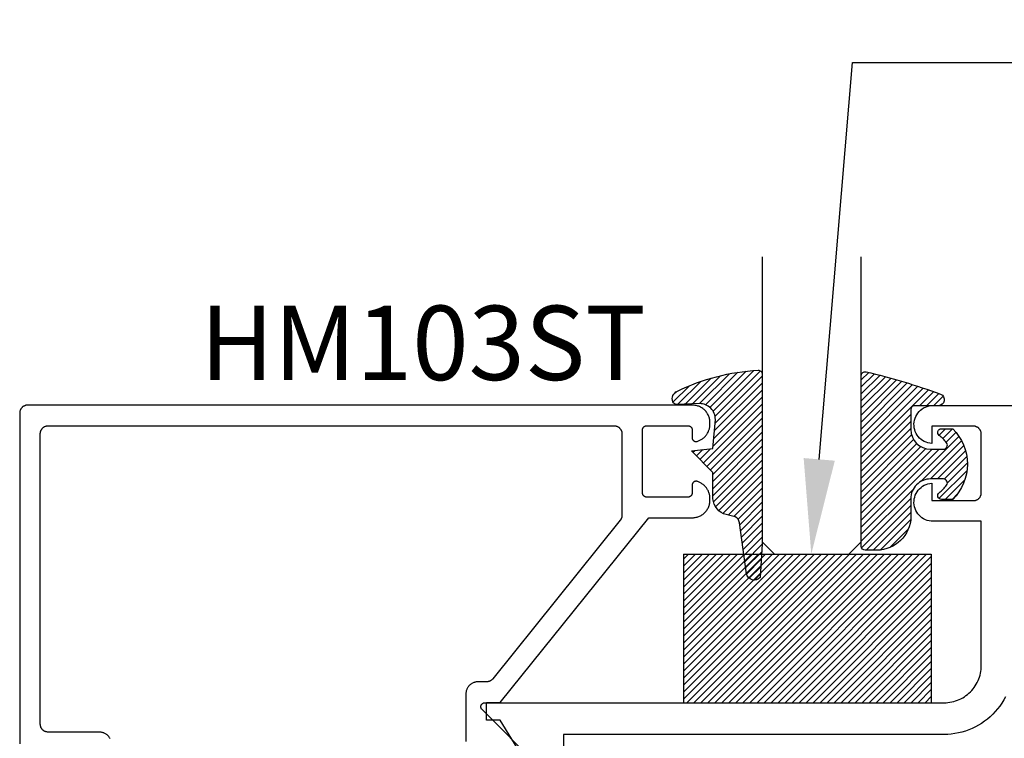
# Model space of a CAD drawing. Units: inches. Extents: x 0 to 108, y 0 to 43.
# Drawn here: x 9 to 12, y 19 to 21 of the extents above; entities that cross this region are included whole.
import ezdxf
from ezdxf import colors
from ezdxf.entities.mleader import LeaderData, LeaderLine
from ezdxf.math import Vec2, Vec3

# ---------------------------------------------------------------- set-up
doc = ezdxf.new("R2010")
doc.units = ezdxf.units.IN
doc.header["$LTSCALE"] = 0.25
doc.header["$MEASUREMENT"] = 0
for name, color, linetype in [('Arcadia-Profile', 5, 'Continuous'), ('Arcadia-Shade', 8, 'Continuous'), ('Arcadia-Text', 3, 'Continuous')]:
    doc.layers.add(name, color=color, linetype=linetype)
doc.styles.get("Standard").update_dxf_attribs({"font": 'ARIALN.TTF'})

# ---------------------------------------------------------------- blocks, each defined once
blk = doc.blocks.new('E-260MOD')
at = {"layer": 'Arcadia-Shade', "lineweight": -3}
h = blk.add_hatch(dxfattribs=at)
h.set_pattern_fill('ANSI31', color=256, scale=0.1, style=0)
h.set_pattern_definition([(45, (0.111432735196054, 0.0210802744449259), (-0.0088388347648318, 0.0088388347648318), [])])
edge = h.paths.add_edge_path()
edge.add_line((-0.1786578097246902, 0.2350642497696223), (-0.125, 0.2404197422160825))
edge.add_line((-0.125, 0.2404197422160825), (-0.1181936880113304, 0.3139171335331267))
edge.add_arc((-0.1581936880113304, 0.3139171335331286), 0.04, 359.9999999999973, 449.9999999999999)
edge.add_line((-0.1581936880113304, 0.3539171335331286), (-0.2162454687676565, 0.3519725935885994))
edge.add_arc((-0.2162454687677204, 0.3619725935886442), 0.0100000000000448, 199.8505422421205, 270.0000000003661, ccw=False)
edge.add_arc((-0.2057289674488805, 0.3657692497091054), 0.0211808495959475, 113.38550761416829, 199.8505422417517, ccw=False)
edge.add_arc((0.0188137903408532, -0.0927442170155847), 0.5317010624323791, 93.16608336545528, 115.98409913818631, ccw=False)
edge.add_arc((-0.009999999999999, 0.4281605382221339), 0.009999999999999, -5.4001247917767614e-12, 93.166083365465, ccw=False)
edge.add_line((0, 0.428160538222133), (0, 0))
edge.add_line((0, 0), (-0.0053552835515234, -0.0845275820354292))
edge.add_arc((-0.0204262058438835, -0.0713796810144441), 0.0199999999999994, 191.4084515945802, 318.8984941272966, ccw=False)
edge.add_line((-0.0400310460016437, -0.0753357197388062), (-0.0574464047220715, 0.0534071486590815))
edge.add_arc((-0.0772453629954753, 0.0505785003444151), 0.0200000000000013, 8.130742450397316, 62.82068149597911)
edge.add_line((-0.0681098259279479, 0.0683701265345048), (-0.0978388426688213, 0.0757519387839843))
edge.add_arc((-0.0749999999999996, 0.1202310042592028), 0.0499999999999997, 180.0000000000006, 242.82068149597302, ccw=False)
edge.add_line((-0.1249999999999993, 0.1202310042592023), (-0.125, 0.180419742216082))
edge.add_line((-0.125, 0.180419742216082), (-0.1786578097246902, 0.2350642497696223))
at = {"layer": 'Arcadia-Profile'}
blk.add_lwpolyline([(-0.1786578097246902, 0.2350642497696223), (-0.125, 0.2404197422160825), (-0.1181936880113304, 0.3139171335331267, 0.4142135623731084), (-0.1581936880113304, 0.3539171335331286), (-0.2162454687676565, 0.3519725935885994, -0.3160158995843511), (-0.2256512846930993, 0.3585769159274423, -0.3962562958274539), (-0.2141359800658433, 0.3852101994920861, -0.0998926618858281), (-0.0105523046130392, 0.4381452745538752, -0.4304926132808653), (0, 0.428160538222133), (0, 0), (-0.0053552835515234, -0.0845275820354292, -0.6217797134979012), (-0.0400310460016437, -0.0753357197388062), (-0.0574464047220715, 0.0534071486590815, 0.2432650129539878), (-0.0681098259279479, 0.0683701265345048), (-0.0978388426688213, 0.0757519387839843, -0.2811846954961982), (-0.1249999999999993, 0.1202310042592023), (-0.125, 0.180419742216082)], format="xyb", close=True, dxfattribs=at)
blk.add_lwpolyline([(-0.1786578097246902, 0.2350642497696223), (-0.125, 0.2404197422160825), (-0.1181936880113304, 0.3139171335331267, 0.4142135623731084), (-0.1581936880113304, 0.3539171335331286), (-0.2162454687676565, 0.3519725935885994, -0.3160158995843511), (-0.2256512846930993, 0.3585769159274423, -0.3962562958274539), (-0.2141359800658433, 0.3852101994920861, -0.0998926618858281), (-0.0105523046130392, 0.4381452745538752, -0.4304926132808653), (0, 0.428160538222133), (0, 0), (-0.0053552835515234, -0.0845275820354292, -0.6217797134979012), (-0.0400310460016437, -0.0753357197388062), (-0.0574464047220715, 0.0534071486590815, 0.2432650129539878), (-0.0681098259279479, 0.0683701265345048), (-0.0978388426688213, 0.0757519387839843, -0.2811846954961982), (-0.1249999999999993, 0.1202310042592023), (-0.125, 0.180419742216082)], format="xyb", close=True, dxfattribs=at)
blk = doc.blocks.new('E-150MOD')
at = {"layer": 'Arcadia-Shade', "lineweight": -3}
h = blk.add_hatch(dxfattribs=at)
h.set_pattern_fill('ANSI31', color=256, scale=0.1, style=0)
h.set_pattern_definition([(45, (-0.138567264803946, 0.0239117308240513), (-0.0088388347648318, 0.0088388347648318), [])])
edge = h.paths.add_edge_path()
edge.add_line((0.2307305913625512, 0.1184704544556859), (0.202291955919371, 0.1184704544556872))
edge.add_arc((0.2022919559193711, 0.1278042520424739), 0.0093337975867867, 126.6780053634676, 269.9999999999995, ccw=False)
edge.add_arc((0.1429581583326799, 0.207470454455787), 0.0900000000000237, 306.6780053633725, 323.576426357604)
edge.add_arc((0.2073301242805562, 0.1599704544556878), 0.0099999999999988, 323.5764263576871, 450.0000000000201)
edge.add_line((0.2073301242805527, 0.1699704544556866), (0.1749999999999971, 0.169970454455686))
edge.add_arc((0.1749999999999987, 0.1199704544556874), 0.0499999999999986, 90.00000000000178, 180.0000000000027)
edge.add_line((0.125, 0.119970454455685), (0.1250000000000007, 0.0659049405506607))
edge.add_arc((0.037059360948156, 0.0786686605666967), 0.0888620759688553, 266.2190256176107, 351.74174670046614, ccw=False)
edge.add_line((0.0311995675385823, -0.009999999999998), (0.0100000000000015, -0.01))
edge.add_arc((0.0100000000000008, 8e-16), 0.0100000000000008, 180.0000000000043, 270.0000000000043, ccw=False)
edge.add_line((0, 0), (0, 0.4305641256404997))
edge.add_arc((0.009999999999999, 0.4305641256405004), 0.009999999999999, 77.99937774415321, 180.0000000000045, ccw=False)
edge.add_arc((-0.3507727045260797, -1.107357734935952), 1.589668855323814, 69.71688305471389, 76.80556558053468, ccw=False)
edge.add_arc((0.1947457635950655, 0.3698040499677627), 0.0150000000000009, -90.00000000001302, 68.26389573529048, ccw=False)
edge.add_line((0.1947457635950621, 0.3548040499677619), (0.1349999999999979, 0.3548040499677614))
edge.add_arc((0.1349999999999979, 0.3448040499677614), 0.01, 90, 180)
edge.add_line((0.1249999999999979, 0.3448040499677614), (0.125, 0.2949704544556848))
edge.add_arc((0.1750000000000003, 0.2949704544556861), 0.0500000000000002, 180.0000000000014, 270.0000000000005)
edge.add_line((0.1750000000000007, 0.2449704544556859), (0.2073301242805527, 0.2449704544556874))
edge.add_arc((0.207330124280542, 0.2549704544556661), 0.0099999999999787, 270.0000000000609, 396.4235736423736)
edge.add_arc((0.1429581583325789, 0.2074704544556889), 0.0900000000000011, 36.42357364230738, 53.32199463653551)
edge.add_arc((0.2022919559193708, 0.2871366568689003), 0.009333797586788, 89.99999999999869, 233.32199463655041, ccw=False)
edge.add_line((0.202291955919371, 0.2964704544556884), (0.2307305913625512, 0.2964704544556882))
edge.add_arc((0.1429581583325826, 0.2074704544556871), 0.125000000000002, -45.39787468375329, 45.39787468375329, ccw=False)
at = {"layer": 'Arcadia-Profile'}
blk.add_lwpolyline([(0.2307305913625512, 0.1184704544556859), (0.202291955919371, 0.1184704544556872, -0.7220322426225168), (0.1967167169756805, 0.1352900043835457, 0.0738671817168788), (0.215376620024047, 0.1540329544556911, 0.6153459029250179), (0.2073301242805527, 0.1699704544556866), (0.1749999999999971, 0.169970454455686, 0.4142135623731001), (0.125, 0.119970454455685), (0.1250000000000007, 0.0659049405506607, -0.3915067863019581), (0.0311995675385823, -0.009999999999998), (0.0100000000000015, -0.01, -0.4142135623730951), (0, 0), (0, 0.4305641256404997, -0.4769788655072018), (0.0120792231389261, 0.4403455790671917, -0.0309400796202896), (0.2003007460826568, 0.3837375409001378, -0.8262721402126098), (0.1947457635950621, 0.3548040499677619), (0.1349999999999979, 0.3548040499677614, 0.4142135623730951), (0.1249999999999979, 0.3448040499677614), (0.125, 0.2949704544556848, 0.41421356237309), (0.1750000000000007, 0.2449704544556859), (0.2073301242805527, 0.2449704544556874, 0.6153459029248967), (0.2153766200240104, 0.2609079544556594, 0.0738671817168641), (0.1967167169756818, 0.2796509045278258, -0.7220322426226498), (0.202291955919371, 0.2964704544556884), (0.2307305913625512, 0.2964704544556882, -0.418287269326214)], format="xyb", close=True, dxfattribs=at)
blk = doc.blocks.new('SB-0.6250X0.3750X4')
at = {"layer": 'Arcadia-Shade', "lineweight": -3}
h = blk.add_hatch(dxfattribs=at)
h.set_pattern_fill('ANSI31', color=256, scale=0.1, style=0)
h.set_pattern_definition([(45, (0, 0), (-0.0088388347648318, 0.0088388347648318), [])])
h.paths.add_polyline_path([(0.625, 0.375), (7.1e-15, 0.375), (0, 0), (0.625, 0)])
at = {"layer": 'Arcadia-Profile'}
for p, q in [((7.1e-15, 0.375), (0, 0)), ((0, 0.375), (0.625, 0.375)), ((7.1e-15, 0.375), (0, 0)), ((0, 0.375), (0.625, 0.375)), ((0.625, 0.375), (0.625, 0)), ((0.625, 0.375), (0.625, 0)), ((0, 0), (0.625, 0)), ((0, 0), (0.625, 0))]:
    blk.add_line(p, q, dxfattribs=at)
blk = doc.blocks.new('*U196')
at = {"layer": 'Arcadia-Profile'}
for p, q in [((0, 0.03125), (1.8e-15, 0.75)), ((0.25, 0.75), (0.25, 0.03125)), ((0.03125, 0), (0, 0.03125)), ((0.25, 0.03125), (0.21875, 0)), ((0.21875, 0), (0.03125, 0))]:
    blk.add_line(p, q, dxfattribs=at)

msp = doc.modelspace()

# ---------------------------------------------------------------- linework, layer by layer
at = {"layer": 'Arcadia-Profile'}
for points in [[(10.75241392099441, 19.12108921524742), (10.70041392099439, 19.20608921524723), (10.66541392099442, 19.20608921524723), (10.66541392099442, 19.2510892152473), (10.70041392099439, 19.2510892152473), (11.07486192099442, 19.71708921524743), (11.1854139209944, 19.71708921524743), (11.18771692099439, 19.71714951524728), (11.19001292099439, 19.71733021524739), (11.19229692099442, 19.71763091524741), (11.19456192099439, 19.71805071524733), (11.19680192099441, 19.7185885152474), (11.19901092099441, 19.71924271524727), (11.20118192099438, 19.72001171524727), (11.20330992099441, 19.72089321524737), (11.20538992099439, 19.72188491524736), (11.2074139209944, 19.72298411524736), (11.20937792099444, 19.72418771524741), (11.21127692099442, 19.72549251524725), (11.21310392099441, 19.72689481524736), (11.21485592099442, 19.72839081524722), (11.21652692099441, 19.7299765152473), (11.21811192099439, 19.73164751524729), (11.21960792099442, 19.73339911524732), (11.2210109209944, 19.73522661524731), (11.2223159209944, 19.73712511524724), (11.22351892099443, 19.73908921524736), (11.22461792099439, 19.74111361524734), (11.22560992099439, 19.74319281524737), (11.22649192099443, 19.74532101524738), (11.22725992099443, 19.74749251524741), (11.22791492099442, 19.7497012152474), (11.22845192099443, 19.75194111524735), (11.22887192099439, 19.75420611524743), (11.22917292099443, 19.75648991524741), (11.22935392099442, 19.75878641524724), (11.22941392099439, 19.76108921524729), (11.22941392099439, 19.76508921524743), (11.22937792099442, 19.76702971524725), (11.22925892099444, 19.76896681524732), (11.22905692099444, 19.77089721524732), (11.22877292099441, 19.77281711524739), (11.22840792099442, 19.77472321524743), (11.22796092099442, 19.77661191524731), (11.22743392099438, 19.77847991524737), (11.22682792099443, 19.78032361524725), (11.2261439209944, 19.78213981524737), (11.22538292099439, 19.78392511524731), (11.2245459209944, 19.78567631524725), (11.22363492099442, 19.7873902152474), (11.22265192099441, 19.78906361524724), (11.22159892099439, 19.79069361524722), (11.22047592099439, 19.79227701524729), (11.21928792099443, 19.79381111524736), (11.21803392099441, 19.79529311524726), (11.21671892099444, 19.79672021524726), (11.21534392099438, 19.79808981524735), (11.21391192099442, 19.79939951524722), (11.21242492099442, 19.80064681524737), (11.21088592099438, 19.80182951524722), (11.20929792099441, 19.80294551524736), (11.20766392099439, 19.80399261524741), (11.20598592099442, 19.80496901524731), (11.20426892099444, 19.80587291524722), (11.20251392099443, 19.80670261524739), (11.2007259209944, 19.80745671524738), (11.19890692099439, 19.80813371524738), (11.19706092099439, 19.80873251524741), (11.19646492099441, 19.80887651524728), (11.1958619209944, 19.80898381524736), (11.1952529209944, 19.80905391524726), (11.19464092099441, 19.80908661524728), (11.19402892099442, 19.80908181524734), (11.19341692099443, 19.80903941524735), (11.19280992099443, 19.80895971524734), (11.19220792099442, 19.80884291524722), (11.19161492099444, 19.80868941524733), (11.19103192099443, 19.80850001524737), (11.19046192099439, 19.80827511524722), (11.18990692099443, 19.8080158152473), (11.18936792099443, 19.8077230152474), (11.18884892099443, 19.80739771524742), (11.18835092099438, 19.80704131524731), (11.18787492099439, 19.80665491524729), (11.18742392099439, 19.80624021524733), (11.18699892099438, 19.8057986152474), (11.18660192099442, 19.80533181524726), (11.18623392099444, 19.80484161524742), (11.18589692099444, 19.80432981524728), (11.18559192099441, 19.80379831524743), (11.18531992099441, 19.80324911524741), (11.18508292099439, 19.80268431524729), (11.18487992099439, 19.80210601524737), (11.18471292099441, 19.80151631524728), (11.1845829209944, 19.80091761524733), (11.18448892099441, 19.80031191524728), (11.18443292099444, 19.79970171524729), (11.18441392099443, 19.79908921524731), (11.18441392099443, 19.77908921524732), (11.18439992099441, 19.7785658152473), (11.1843589209944, 19.77804391524734), (11.1842909209944, 19.77752491524739), (11.18419492099441, 19.77701011524738), (11.18407292099444, 19.77650101524733), (11.18392492099441, 19.77599901524724), (11.1837499209944, 19.77550551524729), (11.18354892099439, 19.77502181524738), (11.18332392099439, 19.77454931524727), (11.1830739209944, 19.77408921524721), (11.18280092099441, 19.77364281524734), (11.18250392099442, 19.77321131524724), (11.18218492099443, 19.77279601524725), (11.18184492099443, 19.77239791524727), (11.18148492099443, 19.77201811524725), (11.18110492099443, 19.77165781524724), (11.18070692099441, 19.77131771524733), (11.18029192099443, 19.77099901524735), (11.17985992099439, 19.77070251524725), (11.17941392099443, 19.77042891524735), (11.1789539209944, 19.77017911524723), (11.1784809209944, 19.76995371524736), (11.17799792099443, 19.76975341524741), (11.17750392099442, 19.76957861524721), (11.17700192099438, 19.76942991524726), (11.17649292099442, 19.76930771524741), (11.17597792099441, 19.76921231524721), (11.17545892099441, 19.76914401524737), (11.17493692099442, 19.76910291524729), (11.17441392099444, 19.76908921524733), (11.06941392099442, 19.76908921524733), (11.06889092099443, 19.76910291524729), (11.06836892099439, 19.76914401524737), (11.06784992099439, 19.76921231524721), (11.06733492099438, 19.76930771524741), (11.06682592099442, 19.76942991524726), (11.06632392099443, 19.76957861524721), (11.06582992099443, 19.76975341524741), (11.0653469209944, 19.76995371524736), (11.0648739209944, 19.77017911524723), (11.06441392099442, 19.77042891524735), (11.06396792099441, 19.77070251524725), (11.06353592099442, 19.77099901524735), (11.06312092099439, 19.77131771524733), (11.06272292099443, 19.77165781524724), (11.06234292099442, 19.77201811524725), (11.06198292099442, 19.77239791524727), (11.06164292099443, 19.77279601524725), (11.06132392099444, 19.77321131524724), (11.06102692099439, 19.77364281524734), (11.0607539209944, 19.77408921524721), (11.0605039209944, 19.77454931524727), (11.0602789209944, 19.77502181524738), (11.0600779209944, 19.77550551524729), (11.05990292099439, 19.77599901524724), (11.05975492099442, 19.77650101524733), (11.05963292099439, 19.77701011524738), (11.0595369209944, 19.77752491524739), (11.0594689209944, 19.77804391524734), (11.05942792099439, 19.7785658152473), (11.05941392099443, 19.77908921524732), (11.05941392099443, 19.93908921524741), (11.05942792099439, 19.93961261524743), (11.0594689209944, 19.94013451524739), (11.0595369209944, 19.94065351524733), (11.05963292099439, 19.94116831524735), (11.05975492099442, 19.9416774152474), (11.05990292099439, 19.94217941524727), (11.0600779209944, 19.94267291524721), (11.0602789209944, 19.94315661524735), (11.0605039209944, 19.94362911524723), (11.0607539209944, 19.94408921524729), (11.06102692099439, 19.94453561524739), (11.06132392099444, 19.94496711524726), (11.06164292099443, 19.94538241524725), (11.06198292099442, 19.94578051524723), (11.06234292099442, 19.94616031524725), (11.06272292099443, 19.94652061524726), (11.06312092099439, 19.94686071524739), (11.06353592099442, 19.94717941524737), (11.06396792099441, 19.94747591524725), (11.06441392099442, 19.94774951524738), (11.0648739209944, 19.94799931524727), (11.0653469209944, 19.94822471524736), (11.06582992099443, 19.94842501524732), (11.06632392099443, 19.94859981524729), (11.06682592099442, 19.94874851524724), (11.06733492099438, 19.94887071524732), (11.06784992099439, 19.94896611524729), (11.06836892099439, 19.94903441524735), (11.06889092099443, 19.94907551524721), (11.06941392099442, 19.94908921524739), (11.17441392099444, 19.94908921524739), (11.17493692099442, 19.94907551524721), (11.17545892099441, 19.94903441524735), (11.17597792099441, 19.94896611524729), (11.17649292099442, 19.94887071524732), (11.17700192099438, 19.94874851524724), (11.17750392099442, 19.94859981524729), (11.17799792099443, 19.94842501524732), (11.1784809209944, 19.94822471524736), (11.1789539209944, 19.94799931524727), (11.17941392099443, 19.94774951524738), (11.17985992099439, 19.94747591524725), (11.18029192099443, 19.94717941524737), (11.18070692099441, 19.94686071524739), (11.18110492099443, 19.94652061524726), (11.18148492099443, 19.94616031524725), (11.18184492099443, 19.94578051524723), (11.18218492099443, 19.94538241524725), (11.18250392099442, 19.94496711524726), (11.18280092099441, 19.94453561524739), (11.1830739209944, 19.94408921524729), (11.18332392099439, 19.94362911524723), (11.18354892099439, 19.94315661524735), (11.1837499209944, 19.94267291524721), (11.18392492099441, 19.94217941524727), (11.18407292099444, 19.9416774152474), (11.18419492099441, 19.94116831524735), (11.1842909209944, 19.94065351524733), (11.1843589209944, 19.94013451524739), (11.18439992099441, 19.93961261524743), (11.18441392099443, 19.93908921524741), (11.18441392099443, 19.91908921524742), (11.18443292099444, 19.91847671524744), (11.18448892099441, 19.91786651524722), (11.1845829209944, 19.9172608152474), (11.18471292099441, 19.91666211524722), (11.18487992099439, 19.91607241524735), (11.18508292099439, 19.91549411524721), (11.18531992099441, 19.91492931524732), (11.18559192099441, 19.9143801152473), (11.18589692099444, 19.91384861524722), (11.18623392099444, 19.9133368152473), (11.18660192099442, 19.91284661524725), (11.18699892099438, 19.91237981524733), (11.18742392099439, 19.9119382152474), (11.18787492099439, 19.91152351524721), (11.18835092099438, 19.91113711524741), (11.18884892099443, 19.91078071524731), (11.18936792099443, 19.91045541524733), (11.18990692099443, 19.91016261524743), (11.19046192099439, 19.90990331524727), (11.19103192099443, 19.90967841524735), (11.19161492099444, 19.9094890152474), (11.19220792099442, 19.90933551524728), (11.19280992099443, 19.90921871524739), (11.19341692099443, 19.90913901524737), (11.19402892099442, 19.90909661524739), (11.19464092099441, 19.90909181524722), (11.1952529209944, 19.90912451524724), (11.1958619209944, 19.90919461524737), (11.19646492099441, 19.90930191524723), (11.19706092099439, 19.90944591524732), (11.19890692099439, 19.91004471524735), (11.2007259209944, 19.91072171524734), (11.20251392099443, 19.91147581524734), (11.20426892099444, 19.91230551524728), (11.20598592099442, 19.91320941524742), (11.20766392099439, 19.91418581524732), (11.20929792099441, 19.91523291524737), (11.21088592099438, 19.91634891524728), (11.21242492099442, 19.91753161524735), (11.21391192099442, 19.91877891524729), (11.21534392099438, 19.92008861524738), (11.21671892099444, 19.92145821524724), (11.21803392099441, 19.92288531524724), (11.21928792099443, 19.92436731524736), (11.22047592099439, 19.92590141524721), (11.22159892099439, 19.92748481524728), (11.22265192099441, 19.92911481524726), (11.22363492099442, 19.93078821524733), (11.2245459209944, 19.93250211524724), (11.22538292099439, 19.93425331524742), (11.2261439209944, 19.93603861524735), (11.22682792099443, 19.93785481524725), (11.22743392099438, 19.93969851524736), (11.22796092099442, 19.94156651524741), (11.22840792099442, 19.9434552152473), (11.22877292099441, 19.94536131524734), (11.22905692099444, 19.94728121524741), (11.22925892099444, 19.94921161524741), (11.22937792099442, 19.95114871524726), (11.22941392099439, 19.9530892152473), (11.22941392099439, 19.95708921524743), (11.22935392099442, 19.95939201524726), (11.22917292099443, 19.96168851524732), (11.22887192099439, 19.9639723152473), (11.22845192099443, 19.96623731524738), (11.22791492099442, 19.96847721524733), (11.22725992099443, 19.97068591524731), (11.22649192099443, 19.97285741524734), (11.22560992099439, 19.97498561524736), (11.22461792099439, 19.97706481524739), (11.22351892099443, 19.97908921524737), (11.2223159209944, 19.98105331524726), (11.2210109209944, 19.98295221524728), (11.21960792099442, 19.98477921524733), (11.21811192099439, 19.98653121524722), (11.21652692099441, 19.98820221524721), (11.21485592099442, 19.98978721524742), (11.21310392099441, 19.99128321524728), (11.21127692099442, 19.99268621524726), (11.20937792099444, 19.99399121524726), (11.2074139209944, 19.99519421524729), (11.20538992099439, 19.99629321524736), (11.20330992099441, 19.99728521524736), (11.20118192099438, 19.9981672152474), (11.19901092099441, 19.99893521524728), (11.19680192099441, 19.99959021524734), (11.19456192099439, 20.00012721524723), (11.19229692099442, 20.00054721524731), (11.19001292099439, 20.00084821524735), (11.18771692099439, 20.00102921524723), (11.1854139209944, 20.00108921524731), (9.50741392099441, 20.00108921524731), (9.506367200994433, 20.00106221524726), (9.505323350994402, 20.00097921524735), (9.504285230994427, 20.00084321524724), (9.503255690994436, 20.00065221524739), (9.502237540994386, 20.00040821524732), (9.501233580994395, 20.00011021524739), (9.500246560994427, 19.99976121524724), (9.499279190994415, 19.99936021524723), (9.498334110994406, 19.99890921524735), (9.497413920994418, 19.99841021524736), (9.496521139994414, 19.99786221524738), (9.495658215994425, 19.9972692152474), (9.494827512994405, 19.9966322152473), (9.494031308994423, 19.99595221524742), (9.493271784994432, 19.99523121524731), (9.492551023994409, 19.9944722152473), (9.491871001994426, 19.99367521524738), (9.491233580994402, 19.99284521524742), (9.490640509994435, 19.99198221524722), (9.490093412994398, 19.99108921524731), (9.489593790994391, 19.99016921524736), (9.489143011994386, 19.98922421524736), (9.488742311994386, 19.9882562152473), (9.488392790694391, 19.98726921524741), (9.488095404494416, 19.98626521524721), (9.487850968994408, 19.98524721524728), (9.487660154194387, 19.98421821524727), (9.487523483094392, 19.98318021524738), (9.48744133029443, 19.98213621524729), (9.487413920994427, 19.98108921524732), (9.487413920994427, 19.14608921524729)], [(10.79509491899439, 19.09218531524726), (10.65423691899441, 19.23304311524708), (10.65370391899439, 19.23361971524724), (10.65321791899443, 19.23423631524707), (10.65278191899439, 19.23488921524705), (10.65239791899439, 19.2355743152471), (10.65206891899443, 19.23628741524709), (10.65179691899443, 19.23702401524707), (10.6515839189944, 19.2377797152472), (10.65143091899439, 19.23854991524723), (10.65133891899439, 19.23932961524707), (10.65130791899442, 19.24011421524716), (10.65133891899439, 19.24089881524725), (10.65143091899439, 19.24167851524709), (10.6515839189944, 19.24244871524712), (10.65179691899443, 19.24320441524725), (10.65206891899443, 19.24394101524723), (10.65239791899439, 19.24465411524721), (10.65278191899439, 19.24533921524704), (10.65321791899443, 19.24599211524725), (10.65370391899439, 19.24660871524707), (10.65423691899441, 19.24718531524723), (10.65481391899443, 19.24771831524714), (10.65542991899441, 19.24820441524713), (10.65608291899441, 19.2486406152471), (10.65676791899439, 19.24902431524725), (10.65748091899441, 19.24935301524721), (10.65821791899442, 19.24962481524704), (10.65897391899439, 19.24983791524715), (10.65974391899443, 19.24999111524704), (10.6605229189944, 19.25008341524705), (10.66130791899441, 19.25011421524715), (11.8203079189944, 19.25011421524715), (11.82522791899443, 19.25024321524716), (11.83013391899443, 19.2506292152471), (11.83501291899439, 19.25127121524707), (11.8398519189944, 19.25216821524719), (11.84463691899442, 19.25331721524713), (11.84935591899439, 19.25471521524724), (11.85399491899439, 19.25635721524719), (11.85854091899439, 19.25824121524721), (11.86298291899443, 19.26035921524709), (11.86730791899442, 19.26270821524719), (11.8715039189944, 19.26527921524717), (11.8755599189944, 19.26806621524707), (11.87946391899443, 19.27106221524724), (11.88320591899442, 19.27425821524713), (11.88677591899439, 19.27764621524721), (11.89016391899442, 19.28121621524707), (11.89335991899442, 19.28495821524717), (11.89635591899441, 19.28886221524709), (11.89914291899443, 19.29291821524708), (11.90171391899442, 19.29711421524718), (11.9040629189944, 19.30143921524706), (11.90618091899439, 19.30588121524721), (11.90806491899441, 19.3104272152471), (11.90970691899441, 19.3150662152471), (11.91110491899441, 19.31978521524712), (11.91225391899441, 19.3245702152472), (11.91315091899442, 19.32940921524715), (11.91379291899439, 19.33428821524723), (11.91417891899444, 19.33919421524712), (11.91430791899439, 19.3441142152472), (11.91430791899439, 19.70811421524723), (11.79230791899444, 19.70811421524723), (11.7873899189944, 19.70836721524716), (11.78252391899441, 19.70912221524719), (11.77776091899439, 19.71037121524711), (11.77315091899443, 19.71210321524705), (11.76874291899442, 19.7142972152472), (11.76458191899441, 19.71693121524714), (11.7607139189944, 19.71997821524707), (11.7571779189944, 19.72340521524717), (11.75401091899444, 19.72717721524719), (11.75124791899442, 19.73125321524713), (11.74891691899439, 19.73559021524721), (11.74704291899441, 19.74014421524708), (11.74564491899441, 19.74486621524721), (11.74473791899443, 19.74970621524704), (11.74433091899443, 19.75461321524704), (11.74442991899441, 19.75953721524712), (11.74503291899442, 19.76442421524717), (11.74613291899443, 19.76922421524711), (11.74771891899441, 19.77388621524716), (11.74977491899439, 19.77836021524723), (11.75227791899444, 19.7826012152471), (11.75520191899439, 19.7865632152471), (11.75851691899443, 19.79020521524723), (11.76218791899443, 19.79348721524712), (11.76617491899442, 19.7963772152471), (11.7704379189944, 19.79884221524713), (11.77493091899443, 19.80085821524705), (11.77960591899439, 19.80240321524712), (11.78441591899441, 19.80346121524718), (11.78930791899439, 19.80402021524725), (11.78930791899439, 19.76011421524714), (11.89430791899441, 19.76011421524714), (11.89535491899438, 19.76014121524719), (11.89639891899442, 19.76022421524709), (11.89743691899441, 19.7603602152472), (11.89846591899443, 19.76055121524706), (11.89948391899442, 19.76079521524713), (11.90048791899438, 19.76109321524706), (11.90147491899439, 19.7614422152472), (11.90244291899439, 19.76184321524721), (11.90338791899439, 19.76229421524709), (11.9043079189944, 19.76279321524708), (11.90520091899442, 19.76334121524707), (11.9060639189944, 19.76393421524704), (11.90689391899441, 19.76457121524714), (11.90769091899439, 19.76525121524725), (11.90844991899441, 19.76597221524713), (11.9091709189944, 19.76673121524715), (11.90985091899439, 19.76752821524707), (11.91048791899443, 19.76835821524725), (11.91108091899441, 19.76922121524722), (11.91162891899439, 19.77011421524713), (11.91212791899438, 19.77103421524708), (11.91257891899438, 19.77197921524708), (11.91297991899439, 19.77294721524714), (11.91332891899442, 19.77393421524704), (11.91362691899441, 19.77493821524723), (11.91387091899442, 19.77595621524716), (11.91406191899439, 19.77698521524718), (11.91419791899439, 19.77802321524706), (11.91428091899441, 19.77906721524715), (11.91430791899439, 19.78011421524712), (11.91430791899439, 19.92811421524726), (11.91428091899441, 19.92916121524723), (11.91419791899439, 19.9302052152471), (11.91406191899439, 19.93124321524721), (11.91387091899442, 19.93227221524722), (11.91362691899441, 19.93329021524715), (11.91332891899442, 19.93429421524712), (11.91297991899439, 19.93528121524724), (11.91257891899438, 19.93624921524707), (11.91212791899438, 19.93719421524707), (11.91162891899439, 19.93811421524725), (11.91108091899441, 19.93900721524716), (11.91048791899443, 19.93987021524714), (11.90985091899439, 19.94070021524709), (11.9091709189944, 19.94149721524724), (11.90844991899441, 19.94225621524725), (11.90769091899439, 19.94297721524714), (11.90689391899441, 19.94365721524724), (11.9060639189944, 19.94429421524711), (11.90520091899442, 19.94488721524709), (11.9043079189944, 19.94543521524707), (11.90338791899439, 19.94593421524706), (11.90244291899439, 19.94638521524717), (11.90147491899439, 19.94678621524719), (11.90048791899438, 19.9471352152471), (11.89948391899442, 19.94743321524726), (11.89846591899443, 19.94767721524709), (11.89743691899441, 19.94786821524718), (11.89639891899442, 19.94800421524707), (11.89535491899438, 19.9480872152472), (11.89430791899441, 19.94811421524724), (11.78930791899439, 19.94811421524724), (11.78930791899439, 19.90420821524714), (11.78441591899441, 19.9047672152472), (11.77960591899439, 19.90582521524726), (11.77493091899443, 19.90737021524711), (11.7704379189944, 19.90938621524725), (11.76617491899442, 19.91185121524705), (11.76218791899443, 19.91474121524726), (11.75851691899443, 19.91802321524716), (11.75520191899439, 19.92166521524706), (11.75227791899444, 19.92562721524706), (11.74977491899439, 19.92986821524715), (11.74771891899441, 19.93434221524722), (11.74613291899443, 19.93900421524705), (11.74503291899442, 19.94380421524721), (11.74442991899441, 19.94869121524704), (11.74433091899443, 19.95361521524711), (11.74473791899443, 19.95852221524711), (11.74564491899441, 19.96336221524717), (11.74704291899441, 19.96808421524707), (11.74891691899439, 19.97263821524717), (11.75124791899442, 19.97697521524725), (11.75401091899444, 19.98105121524719), (11.7571779189944, 19.98482321524722), (11.7607139189944, 19.98825021524709), (11.76458191899441, 19.99129721524724), (11.76874291899442, 19.99393121524718), (11.77315091899443, 19.9961252152471), (11.77776091899439, 19.99785721524705), (11.78252391899441, 19.99910621524719), (11.7873899189944, 19.99986121524722), (11.79230791899444, 20.00011421524715), (13.4863079189944, 20.00011421524715)], [(9.716035120994391, 19.15916291524723), (9.715260720994436, 19.16058921524728), (9.714412720994417, 19.16197301524727), (9.713493420994396, 19.16331051524736), (9.71250542099439, 19.16459811524743), (9.711451420994436, 19.16583221524735), (9.710334220994424, 19.16700951524723), (9.709156920994431, 19.16812671524741), (9.707922820994398, 19.16918071524725), (9.706635220994386, 19.17016871524726), (9.705297720994407, 19.17108801524733), (9.703913920994424, 19.17193601524724), (9.702487620994432, 19.17271041524742), (9.7010227209944, 19.17340911524735), (9.699523320994402, 19.17403021524734), (9.697993420994422, 19.1745720152474), (9.696437320994406, 19.17503291524741), (9.694859220994388, 19.1754118152474), (9.693263420994427, 19.17570751524732), (9.69165432099443, 19.17591941524739), (9.690036320994423, 19.17604671524742), (9.688413920994392, 19.17608921524726), (9.55941392099443, 19.17608921524726), (9.558367200994397, 19.17611661524739), (9.557323350994423, 19.17619881524734), (9.55628523099439, 19.17633541524725), (9.5552556909944, 19.17652621524741), (9.554237540994407, 19.17677071524741), (9.553233580994416, 19.17706811524732), (9.55224656099439, 19.17741761524741), (9.551279190994435, 19.17781831524741), (9.550334110994427, 19.17826911524736), (9.54941392099444, 19.17876871524737), (9.548521140994424, 19.17931581524732), (9.547658210994442, 19.17990891524738), (9.54682751099439, 19.18054631524734), (9.546031310994422, 19.18122631524721), (9.54527178099444, 19.1819471152474), (9.544551020994405, 19.18270661524735), (9.5438710009944, 19.18350281524732), (9.543233580994425, 19.18433351524737), (9.542640510994389, 19.18519641524727), (9.54209341099444, 19.18608921524725), (9.54159379099441, 19.18700941524736), (9.541143010994418, 19.18795451524721), (9.540742310994418, 19.18892181524739), (9.540392790994431, 19.18990891524737), (9.540095400994417, 19.19091281524726), (9.539850970994406, 19.19193101524735), (9.539660150994408, 19.19296051524731), (9.53952348099439, 19.19399861524727), (9.539441330994421, 19.19504251524728), (9.539413920994392, 19.19608921524724), (9.539413920994392, 19.92908921524741), (9.539441330994421, 19.93013591524738), (9.53952348099439, 19.93117981524739), (9.539660150994408, 19.93221791524735), (9.539850970994406, 19.93324741524731), (9.540095400994417, 19.9342656152474), (9.540392790994431, 19.93526951524728), (9.540742310994418, 19.93625661524726), (9.541143010994418, 19.93722391524721), (9.54159379099441, 19.9381690152473), (9.54209341099444, 19.93908921524741), (9.542640510994389, 19.93998201524738), (9.543233580994425, 19.94084491524728), (9.5438710009944, 19.94167561524733), (9.544551020994405, 19.9424718152473), (9.54527178099444, 19.94323131524726), (9.546031310994422, 19.94395211524721), (9.54682751099439, 19.94463211524731), (9.547658210994442, 19.94526951524727), (9.548521140994424, 19.94586261524733), (9.54941392099444, 19.94640971524728), (9.550334110994427, 19.94690931524729), (9.551279190994435, 19.94736011524725), (9.55224656099439, 19.94776081524725), (9.553233580994416, 19.94811031524733), (9.554237540994407, 19.94840771524724), (9.5552556909944, 19.94865221524725), (9.55628523099439, 19.9488430152474), (9.557323350994423, 19.94897961524731), (9.558367200994397, 19.94906181524726), (9.55941392099443, 19.94908921524739), (10.98741392099443, 19.94908921524739), (10.9884609209944, 19.94906181524726), (10.98950492099443, 19.94897961524731), (10.99054292099443, 19.9488430152474), (10.99157192099439, 19.94865221524725), (10.99258992099443, 19.94840771524724), (10.9935939209944, 19.94811031524733), (10.99458092099441, 19.94776081524725), (10.99554892099441, 19.94736011524725), (10.99649392099441, 19.94690931524729), (10.99741392099442, 19.94640971524728), (10.99830692099444, 19.94586261524733), (10.99916992099442, 19.94526951524727), (10.99999992099442, 19.94463211524731), (11.0007969209944, 19.94395211524721), (11.00155592099442, 19.94323131524726), (11.00227692099442, 19.9424718152473), (11.0029569209944, 19.94167561524733), (11.00359392099439, 19.94084491524728), (11.00418692099442, 19.93998201524738), (11.00473492099441, 19.93908921524741), (11.0052339209944, 19.9381690152473), (11.0056849209944, 19.93722391524721), (11.00608592099441, 19.93625661524726), (11.00643492099443, 19.93526951524728), (11.00673292099442, 19.9342656152474), (11.00697692099443, 19.93324741524731), (11.0071679209944, 19.93221791524735), (11.0073039209944, 19.93117981524739), (11.00738692099442, 19.93013591524738), (11.00741392099441, 19.92908921524741), (11.00741392099441, 19.72320721524721), (11.00740892099442, 19.7227560152474), (11.0073939209944, 19.72230501524729), (11.00736792099441, 19.72185451524734), (11.00733292099438, 19.72140461524742), (11.00728692099439, 19.72095571524738), (11.00723092099441, 19.72050791524731), (11.00716492099441, 19.72006151524721), (11.00708892099443, 19.71961671524724), (11.00700292099442, 19.71917371524734), (11.00690692099444, 19.71873281524728), (11.00680092099442, 19.71829421524723), (11.00668492099443, 19.71785801524726), (11.0065599209944, 19.71742461524724), (11.00642392099441, 19.71699411524724), (11.00627892099443, 19.71656681524729), (11.00612492099442, 19.71614281524722), (11.00596092099444, 19.71572251524736), (11.00578692099442, 19.71530601524733), (11.00560392099443, 19.7148935152473), (11.0054119209944, 19.71448521524741), (11.0052109209944, 19.71408141524722), (11.00499992099442, 19.71368221524727), (11.0047809209944, 19.71328781524727), (11.00455292099441, 19.71289851524722), (11.00431592099438, 19.71251451524728), (11.00406992099444, 19.7121359152473), (11.0038159209944, 19.71176291524722), (11.00355392099443, 19.71139581524727), (11.00328292099443, 19.71103471524731), (11.0030039209944, 19.71067971524741), (10.68149492099441, 19.31056171524739), (10.6811149209944, 19.31010281524737), (10.68072092099443, 19.30965541524739), (10.68031392099443, 19.3092199152473), (10.67989492099441, 19.30879681524726), (10.67946292099442, 19.30838631524722), (10.67901892099441, 19.30798891524733), (10.67856292099442, 19.30760491524739), (10.67809592099441, 19.30723471524726), (10.67761792099442, 19.30687851524732), (10.6771299209944, 19.30653671524743), (10.67663192099441, 19.30620961524738), (10.67612392099438, 19.30589751524741), (10.67560792099444, 19.30560071524729), (10.6750819209944, 19.30531941524742), (10.67454892099444, 19.30505381524728), (10.67400792099444, 19.30480431524739), (10.6734589209944, 19.3045710152474), (10.67290392099438, 19.30435411524723), (10.67234292099444, 19.30415391524735), (10.67177592099439, 19.30397051524738), (10.67120392099441, 19.30380411524726), (10.67062692099439, 19.30365471524743), (10.67004592099444, 19.30352271524731), (10.66946092099444, 19.30340801524727), (10.66887292099439, 19.30331081524724), (10.6682819209944, 19.30323111524723), (10.66768992099442, 19.30316911524738), (10.66709592099438, 19.30312471524741), (10.66649992099441, 19.30309811524722), (10.66590392099444, 19.30308921524721), (10.64441392099441, 19.30308921524721), (10.64279192099441, 19.30304671524737), (10.6411739209944, 19.30291941524734), (10.63956492099443, 19.30270751524728), (10.63796892099442, 19.30241181524735), (10.63639092099443, 19.30203291524736), (10.63483392099444, 19.30157201524736), (10.63330492099443, 19.30103021524729), (10.63180492099441, 19.3004091152473), (10.63033992099441, 19.29971041524737), (10.62891392099443, 19.29893601524742), (10.6275299209944, 19.29808801524728), (10.62619292099443, 19.29716871524721), (10.62490492099444, 19.29618071524743), (10.62367092099443, 19.29512671524736), (10.62249392099438, 19.29400951524741), (10.62137692099442, 19.2928322152473), (10.62032192099441, 19.29159811524738), (10.6193339209944, 19.29031051524731), (10.61841492099439, 19.28897301524722), (10.61756692099443, 19.28758921524724), (10.6167929209944, 19.28616291524742), (10.6160939209944, 19.28469801524721), (10.61547292099443, 19.28319861524738), (10.61493092099444, 19.28166871524723), (10.61446992099441, 19.28011261524722), (10.6140909209944, 19.27853451524726), (10.6137959209944, 19.27693871524735), (10.61358392099443, 19.27532961524736), (10.61345592099441, 19.27371161524735), (10.6134139209944, 19.27208921524726), (10.6134139209944, 19.15208921524737)], [(11.9753429189944, 19.26512021524724), (11.9709959189944, 19.25711421524721), (11.96623691899442, 19.24934701524722), (11.96107691899443, 19.2418396152471), (11.9555309189944, 19.23461251524719), (11.94961491899438, 19.22768551524706), (11.94334491899441, 19.22107761524722), (11.93673691899444, 19.21480701524712), (11.92980991899442, 19.20889081524711), (11.92258291899442, 19.20334521524711), (11.91507491899439, 19.19818551524719), (11.90730791899439, 19.19342581524716), (11.89930191899442, 19.18907911524712), (11.89107991899443, 19.18515731524718), (11.88266391899442, 19.18167121524726), (11.87407691899439, 19.17863041524725), (11.86534291899438, 19.17604311524707), (11.85648491899441, 19.17391651524718), (11.8475279189944, 19.1722564152472), (11.83849591899441, 19.17106741524714), (11.82941391899443, 19.17035271524724), (11.8203079189944, 19.17011421524722), (10.8600239189944, 19.17011421524722), (10.8600239189944, 19.02611421524722)]]:
    msp.add_lwpolyline(points, dxfattribs=at)

# ---------------------------------------------------------------- block references
at = {"layer": 'Arcadia-Profile', "lineweight": -3, "xscale": -1}
msp.add_blockref('*U196', (11.6113079189944, 19.62511421524624), dxfattribs=at)
at = {"layer": 'Arcadia-Profile', "lineweight": -3, "extrusion": (0, 0, -1), "xscale": -1, "zscale": -1}
for name, p in [('E-260MOD', (-11.3613079189944, 19.65106498844903)), ('E-150MOD', (-11.6113079189944, 19.6449328273614))]:
    msp.add_blockref(name, p, dxfattribs=at)
at = {"layer": 'Arcadia-Profile', "lineweight": -3}
msp.add_blockref('SB-0.6250X0.3750X4', (11.1629356403961, 19.25011421524715), dxfattribs=at)

# ---------------------------------------------------------------- texts
at = {"layer": 'Arcadia-Text', "lineweight": -3}
msp.add_text('HM103ST', height=0.1875, dxfattribs=at).set_placement((9.942429376619385, 20.06449149262522))

# ---------------------------------------------------------------- leaders
ml = msp.add_multileader_mtext('Standard', dxfattribs=at)
ml.set_content('\\A1;Setting Block {\\H0.7x;\\S5/8;}" x {\\H0.7x;\\S3/8;}" x 4"\\PSB_0.6250X0.3750X4', color=256)
ml.set_leader_properties()
ml.build(insert=Vec2(0, 0))
ml.multileader.update_dxf_attribs({"dogleg_length": 0.2889625447068493, "arrow_head_size": 0.24})
ctx = ml.context
ctx.base_point, ctx.char_height, ctx.arrow_head_size, ctx.landing_gap_size, ctx.plane_origin = Vec3(12.12564909488141, 20.86577317770144), 0.18, 0.24, 0.18, Vec3(11.33560565962382, 18.16385816114149)
notes = []
notes.append((ctx, [(0, (1, 1, 0), (11.58919959475932, 20.86577317770144), (1, 0), 0.5364495001220899, [(0, [(11.48520191699437, 19.62511421524624)], 0, [])])]))
ctx.mtext.insert, ctx.mtext.flow_direction = Vec3(12.30564909488142, 20.9714894123536), 5
for ctx, leaders in notes:
    for number, flags, end, landing, length, lines in leaders:
        leader = LeaderData()
        leader.index, (leader.has_last_leader_line, leader.has_dogleg_vector, leader.attachment_direction) = number, flags
        leader.last_leader_point, leader.dogleg_vector, leader.dogleg_length = Vec3(end), Vec3(landing), length
        for number, points, colour, breaks in lines:
            line = LeaderLine()
            line.index, line.vertices, line.color, line.breaks = number, Vec3.list(points), colors.encode_raw_color(colour), breaks
            leader.lines.append(line)
        ctx.leaders.append(leader)

doc.saveas('drawing.dxf')
